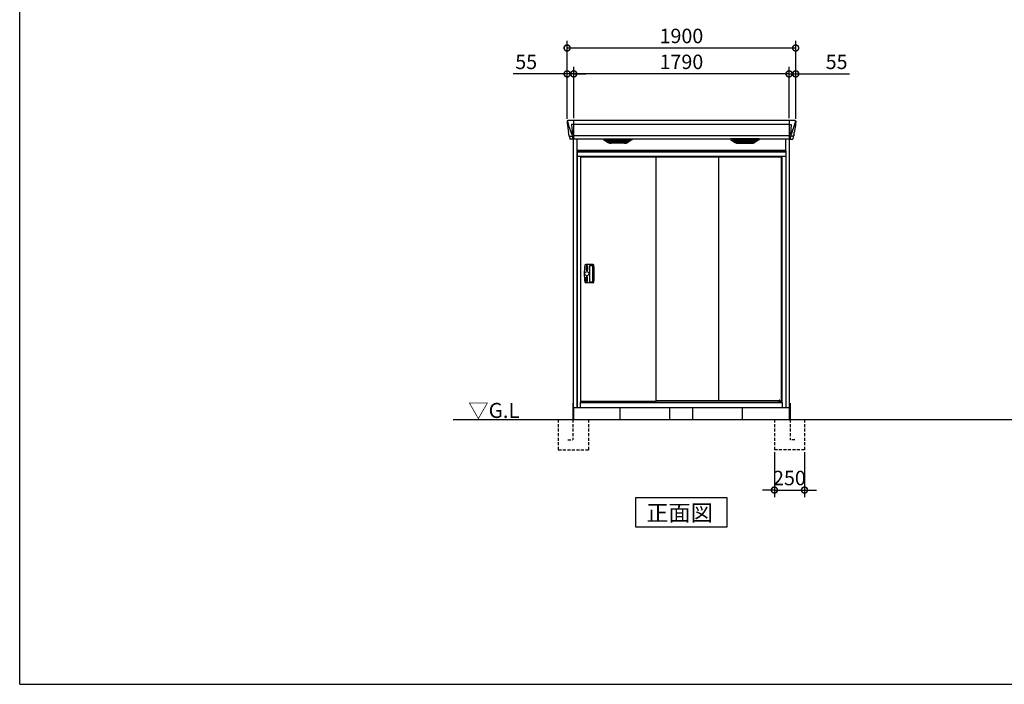
# Model space of a CAD drawing. Extents: x 220 to 16588, y -219 to 11106.
# Drawn here: x 220 to 8404, y 0 to 5524 of the extents above; entities that cross this region are included whole.
import ezdxf

# ---------------------------------------------------------------- set-up
doc = ezdxf.new("R2010")
doc.units = 0
doc.header["$LTSCALE"] = 20
doc.set_wipeout_variables(frame=1)
doc.header["$PDMODE"] = 3
doc.header["$PDSIZE"] = 2
doc.linetypes.add('HIDDEN', pattern=[0.375, 0.25, -0.125])
doc.layers.get('0').update_dxf_attribs({"linetype": 'CONTINUOUS'})
doc.layers.get('DEFPOINTS').update_dxf_attribs({"linetype": 'CONTINUOUS'})
for name, color, linetype in [('仕様書枠', 230, 'CONTINUOUS'), ('寸法', 4, 'CONTINUOUS'), ('文字', 7, 'CONTINUOUS'), ('破線', 2, 'HIDDEN'), ('細線', 5, 'CONTINUOUS'), ('部品', 7, 'CONTINUOUS'), ('部品1', 7, 'CONTINUOUS'), ('Ｇ．Ｌ', 30, 'CONTINUOUS')]:
    doc.layers.add(name, color=color, linetype=linetype)
doc.styles.add('STYLE1', font='isocp.shx', dxfattribs={"bigfont": 'bigfont.shx'})
doc.styles.add('STYLE2', font='txt')
doc.dimstyles.new('INABA_S40G', dxfattribs={"dimscale": 40, "dimtxt": 3, "dimasz": 2.5, "dimexe": 1.5, "dimexo": 0.5, "dimgap": 1, "dimtad": 3, "dimdec": 1, "dimdsep": 46, "dimtxsty": 'STYLE1', "dimblk1": 'DOTSMALL', "dimblk2": 'DOTSMALL', "dimsah": 1, "dimcen": 0, "dimclrt": 7, "dimadec": 0, "dimazin": 0, "dimtfac": 1, "dimtdec": 4, "dimtix": 1, "dimtmove": 0, "dimatfit": 3, "dimldrblk": 'DOTSMALL', "dimfxl": 1, "dimtolj": 1, "dimtzin": 0, "dimarcsym": 0})

# ---------------------------------------------------------------- blocks, each defined once
blk = doc.blocks.new('_DOTSMALL')
at = {"color": 0, "linetype": 'ByBlock', "ltscale": 50, "const_width": 0.5}
blk.add_lwpolyline([(-0.0625, 0, 1), (0.0625, 0, 1)], format="xyb", close=True, dxfattribs=at)
blk = doc.blocks.new('*D4')
at = {"layer": 'DEFPOINTS', "color": 0, "ltscale": 50}
for p in [(4825, 5073.7), (4825, 4685), (6615, 4685)]:
    blk.add_point(p, dxfattribs=at)
at = {"layer": '寸法', "color": 0, "lineweight": -2, "ltscale": 50}
for p, q in [((4825, 4705), (4825, 5133.7)), ((6615, 4705), (6615, 5133.7)), ((6615, 5073.7), (4825, 5073.7))]:
    blk.add_line(p, q, dxfattribs=at)
at = {"layer": '寸法', "color": 0, "lineweight": -2, "ltscale": 50, "xscale": 100, "yscale": 100, "zscale": 100, "rotation": 180}
blk.add_blockref('_DOTSMALL', (4825, 5073.7), dxfattribs=at)
at = {"layer": '寸法', "color": 0, "lineweight": -2, "ltscale": 50, "xscale": 100, "yscale": 100, "zscale": 100}
blk.add_blockref('_DOTSMALL', (6615, 5073.7), dxfattribs=at)
at = {"layer": '寸法', "color": 7, "ltscale": 50, "insert": (5720, 5173.7), "char_height": 120, "attachment_point": 5, "style": 'STYLE1'}
blk.add_mtext('\\A1;1790', dxfattribs=at)
blk = doc.blocks.new('*D5')
at = {"layer": 'DEFPOINTS', "color": 0, "ltscale": 50}
for p in [(4770, 5073.7), (4770, 4680), (4825, 4685)]:
    blk.add_point(p, dxfattribs=at)
at = {"layer": '寸法', "color": 0, "lineweight": -2, "ltscale": 50}
for p, q in [((4770, 4700), (4770, 5133.7)), ((4825, 4705), (4825, 5133.7)), ((4770, 5073.7), (4321.5, 5073.7)), ((4825, 5073.7), (4770, 5073.7)), ((4825, 5073.7), (4925, 5073.7))]:
    blk.add_line(p, q, dxfattribs=at)
at = {"layer": '寸法', "color": 0, "lineweight": -2, "ltscale": 50, "xscale": 100, "yscale": 100, "zscale": 100}
blk.add_blockref('_DOTSMALL', (4770, 5073.7), dxfattribs=at)
at = {"layer": '寸法', "color": 0, "lineweight": -2, "ltscale": 50, "xscale": 100, "yscale": 100, "zscale": 100, "rotation": 180}
blk.add_blockref('_DOTSMALL', (4825, 5073.7), dxfattribs=at)
at = {"layer": '寸法', "color": 7, "ltscale": 50, "insert": (4430, 5173.7), "char_height": 120, "attachment_point": 5, "style": 'STYLE1'}
blk.add_mtext('\\A1;55', dxfattribs=at)
blk = doc.blocks.new('*D6')
at = {"layer": 'DEFPOINTS', "color": 0, "ltscale": 50}
for p in [(6615, 5073.7), (6615, 4685), (6670, 4680)]:
    blk.add_point(p, dxfattribs=at)
at = {"layer": '寸法', "color": 0, "lineweight": -2, "ltscale": 50}
for p, q in [((6615, 4705), (6615, 5133.7)), ((6670, 4700), (6670, 5133.7)), ((6615, 5073.7), (6515, 5073.7)), ((6615, 5073.7), (6670, 5073.7)), ((6670, 5073.7), (7118.5, 5073.7))]:
    blk.add_line(p, q, dxfattribs=at)
at = {"layer": '寸法', "color": 0, "lineweight": -2, "ltscale": 50, "xscale": 100, "yscale": 100, "zscale": 100}
blk.add_blockref('_DOTSMALL', (6615, 5073.7), dxfattribs=at)
at = {"layer": '寸法', "color": 0, "lineweight": -2, "ltscale": 50, "xscale": 100, "yscale": 100, "zscale": 100, "rotation": 180}
blk.add_blockref('_DOTSMALL', (6670, 5073.7), dxfattribs=at)
at = {"layer": '寸法', "color": 7, "ltscale": 50, "insert": (7010, 5173.7), "char_height": 120, "attachment_point": 5, "style": 'STYLE1'}
blk.add_mtext('\\A1;55', dxfattribs=at)
blk = doc.blocks.new('*D7')
at = {"layer": 'DEFPOINTS', "color": 0, "ltscale": 50}
for p in [(6670, 5289.1), (4770, 4680), (6670, 4680)]:
    blk.add_point(p, dxfattribs=at)
at = {"layer": '寸法', "color": 0, "lineweight": -2, "ltscale": 50}
for p, q in [((4770, 4700), (4770, 5349.1)), ((6670, 4700), (6670, 5349.1)), ((4770, 5289.1), (6670, 5289.1))]:
    blk.add_line(p, q, dxfattribs=at)
at = {"layer": '寸法', "color": 0, "lineweight": -2, "ltscale": 50, "xscale": 100, "yscale": 100, "zscale": 100, "rotation": 180}
blk.add_blockref('_DOTSMALL', (4770, 5289.1), dxfattribs=at)
at = {"layer": '寸法', "color": 0, "lineweight": -2, "ltscale": 50, "xscale": 100, "yscale": 100, "zscale": 100}
blk.add_blockref('_DOTSMALL', (6670, 5289.1), dxfattribs=at)
at = {"layer": '寸法', "color": 7, "ltscale": 50, "insert": (5720, 5389.1), "char_height": 120, "attachment_point": 5, "style": 'STYLE1'}
blk.add_mtext('\\A1;1900', dxfattribs=at)
blk = doc.blocks.new('*D30')
at = {"layer": 'DEFPOINTS', "color": 0, "ltscale": 50}
for p in [(6493, 1950), (6743, 1950), (6743, 1614.6)]:
    blk.add_point(p, dxfattribs=at)
at = {"layer": '寸法', "color": 0, "lineweight": -2, "ltscale": 50}
for p, q in [((6493, 1930), (6493, 1554.6)), ((6743, 1930), (6743, 1554.6)), ((6493, 1614.6), (6393, 1614.6)), ((6493, 1614.6), (6743, 1614.6)), ((6743, 1614.6), (6843, 1614.6))]:
    blk.add_line(p, q, dxfattribs=at)
at = {"layer": '寸法', "color": 0, "lineweight": -2, "ltscale": 50, "xscale": 100, "yscale": 100, "zscale": 100}
blk.add_blockref('_DOTSMALL', (6493, 1614.6), dxfattribs=at)
at = {"layer": '寸法', "color": 0, "lineweight": -2, "ltscale": 50, "xscale": 100, "yscale": 100, "zscale": 100, "rotation": 180}
blk.add_blockref('_DOTSMALL', (6743, 1614.6), dxfattribs=at)
at = {"layer": '寸法', "color": 7, "ltscale": 50, "insert": (6618, 1714.6), "char_height": 120, "attachment_point": 5, "style": 'STYLE1'}
blk.add_mtext('\\A1;250', dxfattribs=at)
blk = doc.blocks.new('A$C252B753A')
at = {"layer": '破線', "ltscale": 5}
for p, q in [((-125, 0), (-125, -250)), ((5, 0), (5, -168.3)), ((125, 0), (125, -250)), ((45, -168.3), (5, -168.3)), ((125, -250), (-125, -250))]:
    blk.add_line(p, q, dxfattribs=at)
at = {"layer": '部品'}
blk.add_line((0, 100), (0, 0), dxfattribs=at)
at = {"layer": '部品1'}
blk.add_line((5, 136.2), (5, 0), dxfattribs=at)
blk = doc.blocks.new('A$C7BBA03D0')
at = {"layer": '細線'}
for p, q in [((-945.6, 2479.7), (-944.8, 2470.6)), ((-944.8, 2470.6), (-937.4, 2444.3)), ((-897, 2485), (-897, 2332.6)), ((897, 2485), (897, 2332.6)), ((944.8, 2470.6), (937.4, 2444.3)), ((945.6, 2479.7), (944.8, 2470.6)), ((-937.4, 2444.3), (-937.3, 2444.3)), ((-937.3, 2444.3), (-911.2, 2368.9)), ((-897.7, 2453.6), (-912.6, 2453.6)), ((-912.6, 2453.6), (-906, 2369)), ((897, 2453.6), (-897, 2453.6)), ((897.7, 2453.6), (912.6, 2453.6)), ((912.6, 2453.6), (906, 2369)), ((937.3, 2444.3), (911.2, 2368.9)), ((937.4, 2444.3), (937.3, 2444.3)), ((-932.1, 2356.4), (-932.1, 2356.6)), ((-929.8, 2356.8), (-911.3, 2357.2)), ((-911.1, 2369), (-906.1, 2369)), ((-911.1, 2369), (-906.9, 2358.7)), ((-906.9, 2357.3), (-906.9, 2358.7)), ((-905.7, 2357.3), (-897.7, 2357.3)), ((-905.7, 2357.3), (-905.7, 2354.5)), ((-905.7, 2354.5), (-905, 2335.6)), ((-905, 2335.6), (-905, 2331.9)), ((897, 2357.8), (-897, 2357.8)), ((-604.4, 2309.6), (-628.7, 2324.4)), ((-430.6, 2326.1), (-625.4, 2326.1)), ((-623.2, 2324.4), (-623.7, 2322.1)), ((-621.8, 2320.7), (-621.3, 2320.6)), ((-620.8, 2320.4), (-435.2, 2320.4)), ((-613.2, 2320.4), (-614.3, 2316.3)), ((-612.3, 2314.9), (-611.8, 2314.8)), ((-611.3, 2314.6), (-444.7, 2314.6)), ((-603.8, 2314.6), (-604.8, 2310.5)), ((-601.6, 2308.8), (-454.4, 2308.8)), ((-586.1, 2304.4), (-469.9, 2304.4)), ((-528.8, 2326.1), (-528.8, 2323.9)), ((-528.8, 2320.4), (-528.8, 2318.1)), ((-528.8, 2314.6), (-528.8, 2312.3)), ((-528.8, 2308.8), (-528.8, 2306.8)), ((-527.2, 2326.1), (-527.2, 2323.9)), ((-527.2, 2320.4), (-527.2, 2318.1)), ((-527.2, 2314.6), (-527.2, 2312.3)), ((-527.2, 2308.8), (-527.2, 2306.8)), ((-452.2, 2314.6), (-451.2, 2310.5)), ((-451.6, 2309.6), (-427.3, 2324.4)), ((-443.7, 2314.9), (-444.2, 2314.8)), ((-442.8, 2320.4), (-441.7, 2316.3)), ((-434.2, 2320.7), (-434.7, 2320.6)), ((-432.8, 2324.4), (-432.3, 2322.1)), ((451.6, 2309.6), (427.3, 2324.4)), ((430.6, 2326.1), (625.4, 2326.1)), ((432.8, 2324.4), (432.3, 2322.1)), ((434.2, 2320.7), (434.7, 2320.6)), ((620.8, 2320.4), (435.2, 2320.4)), ((442.8, 2320.4), (441.7, 2316.3)), ((443.7, 2314.9), (444.2, 2314.8)), ((611.3, 2314.6), (444.7, 2314.6)), ((452.2, 2314.6), (451.2, 2310.5)), ((601.6, 2308.8), (454.4, 2308.8)), ((586.1, 2304.4), (469.9, 2304.4)), ((527.2, 2326.1), (527.2, 2323.9)), ((527.2, 2320.4), (527.2, 2318.1)), ((527.2, 2314.6), (527.2, 2312.3)), ((527.2, 2308.8), (527.2, 2306.8)), ((528.8, 2326.1), (528.8, 2323.9)), ((528.8, 2320.4), (528.8, 2318.1)), ((528.8, 2314.6), (528.8, 2312.3)), ((528.8, 2308.8), (528.8, 2306.8)), ((603.8, 2314.6), (604.8, 2310.5)), ((604.4, 2309.6), (628.7, 2324.4)), ((612.3, 2314.9), (611.8, 2314.8)), ((613.2, 2320.4), (614.3, 2316.3)), ((621.8, 2320.7), (621.3, 2320.6)), ((623.2, 2324.4), (623.7, 2322.1)), ((905.7, 2357.3), (897.7, 2357.3)), ((905.7, 2354.5), (905, 2335.6)), ((905, 2335.6), (905, 2331.9)), ((905.7, 2357.3), (905.7, 2354.5)), ((911.1, 2369), (906.1, 2369)), ((911.1, 2369), (906.9, 2358.7)), ((906.9, 2357.3), (906.9, 2358.7)), ((929.8, 2356.8), (911.3, 2357.2)), ((932.1, 2356.4), (932.1, 2356.6))]:
    blk.add_line(p, q, dxfattribs=at)
at = {"layer": '細線', "ltscale": 50}
for p, q in [((-777.5, 2240), (-777.5, 150)), ((-762.5, 2240), (-762.5, 150)), ((-637.5, 2240), (-637.5, 150)), ((-622.5, 2240), (-622.5, 150)), ((-497.5, 2240), (-497.5, 150)), ((-482.5, 2240), (-482.5, 150)), ((-357.5, 2240), (-357.5, 150)), ((-342.5, 2240), (-342.5, 150)), ((-217.5, 2240), (-217.5, 150)), ((-202.5, 2240), (-202.5, 150)), ((-77.5, 2240), (-77.5, 150)), ((-62.5, 2240), (-62.5, 150)), ((62.5, 2240), (62.5, 150)), ((77.5, 2240), (77.5, 150)), ((202.5, 2240), (202.5, 150)), ((217.5, 2240), (217.5, 150)), ((342.5, 2240), (342.5, 150)), ((357.5, 2240), (357.5, 150)), ((482.5, 2240), (482.5, 150)), ((497.5, 2240), (497.5, 150)), ((622.5, 2240), (622.5, 150)), ((637.5, 2240), (637.5, 150)), ((762.5, 2240), (762.5, 150)), ((777.5, 2240), (777.5, 150))]:
    blk.add_line(p, q, dxfattribs=at)
at = {"layer": '細線'}
for centre, radius, start, end in [((-897.5, 2457.3), 3.71, 267.30857, 278.15144), ((897.5, 2457.3), 3.71, 261.84856, 272.69143), ((-897.7, 2358.1), 0.794, 272.77921, 338.42133), ((897.7, 2358.1), 0.794, 201.57867, 267.22079)]:
    blk.add_arc(centre, radius, start, end, dxfattribs=at)
for centre, major_axis, ratio, start_param, end_param in [((-945.1, 2480), (-0.01, 5), 0.099967, 6.257386, 7.915747), ((-924.1, 2356.6), (8.03, 0), 0.025458, 2.359359, 3.141595), ((-905.6, 2357.1), (8.01, 0), 0.025621, 1.573939, 2.356175), ((-879.8, 2293.6), (-31.4, 75.3), 0.061191, 6.257638, 6.280958), ((-625.4, 2325.1), (-4.54, 0), 0.220299, 4.712389, 7.044709), ((-621.6, 2321.3), (-2.14, 0.82), 0.265783, 0.033636, 1.595705), ((-620.6, 2325.1), (-2.54, -0.79), 0.2428, 3.80531, 6.13763), ((-621.3, 2320.7), (-0.641, 0.247), 0.265783, 1.595705, 2.538183), ((-612.1, 2315.5), (-2.14, 0.82), 0.265783, 0.033636, 1.595705), ((-611.8, 2314.9), (-0.641, 0.247), 0.265783, 1.595705, 2.538183), ((-602.6, 2309.7), (-2.14, 0.82), 0.265783, 0.033636, 0.752483), ((-581.1, 2359.6), (-13.4, -54.2), 0.77887, 6.036126, 6.477163), ((-585.6, 2341.6), (-44, -0.1), 0.800451, 1.168161, 1.180852), ((-528, 2323.9), (-0.8, 0), 0.739961, 0, 3.141593), ((-528, 2318.1), (-0.8, 0), 0.739961, 0, 3.141593), ((-528, 2312.3), (-0.8, 0), 0.739961, 0, 3.141593), ((-528, 2306.8), (-0.8, 0), 0.739961, 0, 3.141593), ((-474.9, 2359.6), (13.4, -54.2), 0.77887, 6.089208, 6.530244), ((-470.4, 2341.6), (-44, 0.1), 0.800451, 1.960741, 1.973432), ((-453.4, 2309.7), (-2.14, -0.82), 0.265783, 2.38911, 3.107957), ((-444.2, 2314.9), (-0.641, -0.247), 0.265783, 0.603409, 1.545887), ((-443.9, 2315.5), (-2.14, -0.82), 0.265783, 1.545887, 3.107957), ((-435.4, 2325.1), (-2.54, 0.79), 0.2428, 3.287148, 5.619468), ((-434.7, 2320.7), (-0.641, -0.247), 0.265783, 0.603409, 1.545887), ((-434.4, 2321.3), (-2.14, -0.82), 0.265783, 1.545887, 3.107957), ((-430.6, 2325.1), (-4.54, 0), 0.220299, 2.380069, 4.712389)]:
    blk.add_ellipse(centre, major_axis=major_axis, ratio=ratio, start_param=start_param, end_param=end_param, dxfattribs=at)
at = {"layer": '細線', "extrusion": (0, 0, -1)}
for centre, major_axis, ratio, start_param, end_param in [((945.1, 2480), (0.01, 5), 0.099967, 6.257386, 7.915747), ((430.6, 2325.1), (4.54, 0), 0.220299, 2.380069, 4.712389), ((434.4, 2321.3), (2.14, -0.82), 0.265783, 1.545887, 3.107957), ((435.4, 2325.1), (2.54, 0.79), 0.2428, 3.287148, 5.619468), ((434.7, 2320.7), (0.641, -0.247), 0.265783, 0.603409, 1.545887), ((443.9, 2315.5), (2.14, -0.82), 0.265783, 1.545887, 3.107957), ((444.2, 2314.9), (0.641, -0.247), 0.265783, 0.603409, 1.545887), ((453.4, 2309.7), (2.14, -0.82), 0.265783, 2.38911, 3.107957), ((474.9, 2359.6), (-13.4, -54.2), 0.77887, 6.089208, 6.530244), ((470.4, 2341.6), (44, 0.1), 0.800451, 1.960741, 1.973432), ((528, 2323.9), (0.8, 0), 0.739961, 0, 3.141593), ((528, 2318.1), (0.8, 0), 0.739961, 0, 3.141593), ((528, 2312.3), (0.8, 0), 0.739961, 0, 3.141593), ((528, 2306.8), (0.8, 0), 0.739961, 0, 3.141593), ((581.1, 2359.6), (13.4, -54.2), 0.77887, 6.036126, 6.477163), ((585.6, 2341.6), (44, -0.1), 0.800451, 1.168161, 1.180852), ((602.6, 2309.7), (2.14, 0.82), 0.265783, 0.033636, 0.752483), ((611.8, 2314.9), (0.641, 0.247), 0.265783, 1.595705, 2.538183), ((612.1, 2315.5), (2.14, 0.82), 0.265783, 0.033636, 1.595705), ((620.6, 2325.1), (2.54, -0.79), 0.2428, 3.80531, 6.13763), ((621.3, 2320.7), (0.641, 0.247), 0.265783, 1.595705, 2.538183), ((621.6, 2321.3), (2.14, 0.82), 0.265783, 0.033636, 1.595705), ((625.4, 2325.1), (4.54, 0), 0.220299, 4.712389, 7.044709), ((905.6, 2357.1), (-8.01, 0), 0.025621, 1.573939, 2.356175), ((879.8, 2293.6), (31.4, 75.3), 0.061191, 6.257638, 6.280958), ((924.1, 2356.6), (-8.03, 0), 0.025458, 2.359359, 3.141595)]:
    blk.add_ellipse(centre, major_axis=major_axis, ratio=ratio, start_param=start_param, end_param=end_param, dxfattribs=at)
at = {"layer": '細線'}
for points, knots in [([(-906, 2369), (-906, 2369), (-906, 2369), (-906, 2369), (-906.1, 2369), (-906.1, 2369), (-906.1, 2369)], [0, 0, 0, 0, 0.0508072, 0.185283, 0.5526152, 1, 1, 1, 1]), ([(-604.3, 2309.9), (-604.2, 2309.8), (-604.1, 2309.8), (-603.8, 2309.6), (-603.7, 2309.5), (-603.3, 2309.3), (-603, 2309.2), (-602.7, 2309.1)], [0, 0, 0, 0, 0.25, 0.25, 0.5, 0.5, 1, 1, 1, 1]), ([(-602.2, 2309), (-602, 2308.9), (-601.8, 2308.8), (-601.6, 2308.8), (-601.6, 2308.8)], [0, 0, 0, 0, 0.876437, 1, 1, 1, 1]), ([(-453.8, 2309), (-454, 2308.9), (-454.2, 2308.8), (-454.4, 2308.8), (-454.4, 2308.8)], [0, 0, 0, 0, 0.876437, 1, 1, 1, 1]), ([(-451.7, 2309.9), (-451.8, 2309.8), (-451.9, 2309.8), (-452.2, 2309.6), (-452.3, 2309.5), (-452.7, 2309.3), (-453, 2309.2), (-453.3, 2309.1)], [0, 0, 0, 0, 0.25, 0.25, 0.5, 0.5, 1, 1, 1, 1]), ([(451.7, 2309.9), (451.8, 2309.8), (451.9, 2309.8), (452.2, 2309.6), (452.3, 2309.5), (452.7, 2309.3), (453, 2309.2), (453.3, 2309.1)], [0, 0, 0, 0, 0.25, 0.25, 0.5, 0.5, 1, 1, 1, 1]), ([(453.8, 2309), (454, 2308.9), (454.2, 2308.8), (454.4, 2308.8), (454.4, 2308.8)], [0, 0, 0, 0, 0.876437, 1, 1, 1, 1]), ([(602.2, 2309), (602, 2308.9), (601.8, 2308.8), (601.6, 2308.8), (601.6, 2308.8)], [0, 0, 0, 0, 0.876437, 1, 1, 1, 1]), ([(604.3, 2309.9), (604.2, 2309.8), (604.1, 2309.8), (603.8, 2309.6), (603.7, 2309.5), (603.3, 2309.3), (603, 2309.2), (602.7, 2309.1)], [0, 0, 0, 0, 0.25, 0.25, 0.5, 0.5, 1, 1, 1, 1]), ([(906, 2369), (906, 2369), (906, 2369), (906, 2369), (906, 2369), (906.1, 2369), (906.1, 2369)], [0, 0, 0, 0, 0.0508072, 0.185283, 0.5526152, 1, 1, 1, 1])]:
    blk.add_open_spline(points, degree=3, knots=knots, dxfattribs=at)
at = {"layer": '部品1'}
for p, q in [((-950.1, 2479.6), (-950.1, 2478.4)), ((-950.1, 2478.4), (-948.2, 2456.6)), ((945.2, 2485), (-945.2, 2485)), ((950.1, 2478.4), (948.2, 2456.6)), ((950.1, 2479.6), (950.1, 2478.4)), ((-947.9, 2454), (-947, 2443.5)), ((-947, 2443.5), (-938.4, 2387.5)), ((947, 2443.5), (938.4, 2387.5)), ((947.9, 2454), (947, 2443.5)), ((-935.5, 2368.5), (-934.5, 2357.8)), ((-933, 2356.4), (-932.1, 2356.4)), ((-929.1, 2353.7), (-927.5, 2334.8)), ((-897.7, 2332.1), (-924, 2331.6)), ((-897, 2332.6), (897, 2332.6)), ((-646.9, 2327.1), (-610, 2304.5)), ((-645.4, 2332.6), (-410.6, 2332.6)), ((-472.1, 2297.1), (-583.9, 2297.1)), ((-409.1, 2327.1), (-446, 2304.5)), ((409.1, 2327.1), (446, 2304.5)), ((645.4, 2332.6), (410.6, 2332.6)), ((472.1, 2297.1), (583.9, 2297.1)), ((646.9, 2327.1), (610, 2304.5)), ((897.7, 2332.1), (924, 2331.6)), ((929.1, 2353.7), (927.5, 2334.8)), ((933, 2356.4), (932.1, 2356.4)), ((935.5, 2368.5), (934.5, 2357.8)), ((-420, 2240), (-420, 150)), ((0, 2240), (0, 150)), ((420, 2240), (420, 150))]:
    blk.add_line(p, q, dxfattribs=at)
at = {"layer": '部品1', "ltscale": 10}
for p, q in [((-898, 0), (-898, 2332.1)), ((-867, 100), (-867, 2332.6)), ((867, 100), (867, 2332.6)), ((898, 0), (898, 2332.1)), ((-867, 2240), (867, 2240)), ((-840, 141), (-840, 2240)), ((840, 141), (840, 2240)), ((-898, 100), (898, 100)), ((-840, 141), (-867, 141)), ((-840, 150), (840, 150)), ((867, 141), (840, 141)), ((867, 141), (840, 141))]:
    blk.add_line(p, q, dxfattribs=at)
at = {"layer": '部品1', "flags": 128}
for points in [[(-948.2, 2456.6), (-948.2, 2456.3), (-948.1, 2456.2)], [(948.2, 2456.6), (948.2, 2456.3), (948.1, 2456.2)]]:
    blk.add_lwpolyline(points, dxfattribs=at)
at = {"layer": '部品1'}
for centre, radius, start, end in [((-933, 2357.9), 1.5, 185.03038, 269.99921), ((-932.1, 2353.4), 3, 5.03093, 90.00854), ((-924, 2335.1), 3.5, 185.02845, 270.01101), ((-897.7, 2332.9), 0.803, 274.02062, 337.83466), ((-645.4, 2329.6), 3, 90, 238.53049), ((-583.9, 2347.1), 50, 238.53049, 270), ((-472.1, 2347.1), 50, 270, 301.46951), ((-410.6, 2329.6), 3, 301.46951, 90), ((410.6, 2329.6), 3, 90, 238.53049), ((472.1, 2347.1), 50, 238.53049, 270), ((583.9, 2347.1), 50, 270, 301.46951), ((645.4, 2329.6), 3, 301.46951, 90), ((897.7, 2332.9), 0.803, 202.16534, 265.97938), ((924, 2335.1), 3.5, 269.98899, 354.97155), ((932.1, 2353.4), 3, 89.99146, 174.96907), ((933, 2357.9), 1.5, 270.00079, 354.96962)]:
    blk.add_arc(centre, radius, start, end, dxfattribs=at)
for centre, major_axis, ratio, start_param, end_param in [((-945.1, 2480), (3.75, -3.31), 0.997428, 2.292042, 3.950403), ((-947.9, 2454), (-0.26, 3.01), 0.002715, 4.730218, 5.548587), ((-942.4, 2413.3), (-7, 45.1), 0.000257, 3.266133, 4.103188)]:
    blk.add_ellipse(centre, major_axis=major_axis, ratio=ratio, start_param=start_param, end_param=end_param, dxfattribs=at)
at = {"layer": '部品1', "extrusion": (0, 0, -1)}
for centre, major_axis, ratio, start_param, end_param in [((945.1, 2480), (-3.75, -3.31), 0.997428, 2.292042, 3.950403), ((947.9, 2454), (0.26, 3.01), 0.002715, 4.730218, 5.548587), ((942.4, 2413.3), (7, 45.1), 0.000257, 3.266133, 4.103188)]:
    blk.add_ellipse(centre, major_axis=major_axis, ratio=ratio, start_param=start_param, end_param=end_param, dxfattribs=at)
blk = doc.blocks.new('A$C534E1076')
at = {"lineweight": -3}
blk.add_wipeout([(27, 2134.3), (27, 2140), (1707, 2140), (1707, 2134.3), (1734, 2134.3), (1734, 0), (0, 0), (0, 2134.3)], dxfattribs=at).dxf.layer = '文字'
at = {"layer": '細線', "lineweight": -3, "ltscale": 2}
for p, q in [((0, 2125.1), (1734, 2125.1)), ((30, 2083), (1704, 2083)), ((656, 60), (1678.5, 60))]:
    blk.add_line(p, q, dxfattribs=at)
at = {"layer": '細線', "ltscale": 50}
for p, q in [((133.4, 1189.2), (72, 1189.2)), ((75, 1176.2), (75, 1142.2)), ((84, 1179.2), (78, 1179.2)), ((87, 1176.2), (87, 1142.2)), ((102, 1177.2), (102, 1049.2)), ((105, 1180.2), (128.5, 1180.2)), ((75, 1050.2), (75, 1084.2)), ((84, 1139.2), (78, 1139.2)), ((84, 1087.2), (78, 1087.2)), ((87, 1050.2), (87, 1084.2)), ((133.4, 1037.2), (72, 1037.2)), ((84, 1047.2), (78, 1047.2)), ((105, 1046.2), (128.5, 1046.2))]:
    blk.add_line(p, q, dxfattribs=at)
at = {"layer": '細線', "linetype": 'Continuous', "lineweight": 15}
for p, q in [((39.7, 46.9), (51.4, 46.9)), ((1694.3, 46.9), (1682.6, 46.9))]:
    blk.add_line(p, q, dxfattribs=at)
at = {"layer": '細線'}
for p, q in [((51.4, 46.9), (51.4, 50)), ((1682.6, 45.7), (1682.6, 61.8))]:
    blk.add_line(p, q, dxfattribs=at)
at = {"layer": '細線', "ltscale": 50}
blk.add_circle((81, 1113.2), 17, dxfattribs=at)
for centre, radius, start, end in [((464, 1113.2), 405, 170.01637, 189.98363), ((72, 1182.2), 7, 90, 170.01637), ((78, 1176.2), 3, 90, 180), ((84, 1176.2), 3, 0, 90), ((105, 1177.2), 3, 90, 180), ((128.5, 1177.2), 3, 0.91953, 90), ((-3859, 1113.2), 3991, 359.08047, 0.91953), ((133.4, 1182.2), 7, 0.99013, 90), ((-3859, 1113.2), 4000, 359.00987, 0.99013), ((78, 1142.2), 3, 180, 270), ((78, 1084.2), 3, 90, 180), ((84, 1142.2), 3, 270, 0), ((84, 1084.2), 3, 0, 90), ((72, 1044.2), 7, 189.98363, 270), ((78, 1050.2), 3, 180, 270), ((84, 1050.2), 3, 270, 0), ((105, 1049.2), 3, 180, 270), ((128.5, 1049.2), 3, 270, 359.08047), ((133.4, 1044.2), 7, 270, 359.00987)]:
    blk.add_arc(centre, radius, start, end, dxfattribs=at)
at = {"layer": '部品', "lineweight": -3, "ltscale": 2}
for p, q in [((0, 2134.3), (1734, 2134.3)), ((0, 2134.3), (0, 0)), ((27, 2140), (1707, 2140)), ((27, 2140), (27, 2134.3)), ((1707, 2140), (1707, 2134.3)), ((1734, 2134.3), (1734, 0)), ((0, 2091), (1734, 2091)), ((30, 42), (30, 2091)), ((31.5, 50), (31.5, 2083)), ((656, 50), (656, 2083)), ((1175, 2083), (1175, 60)), ((1695, 2083), (1695, 44.7)), ((1704, 42), (1704, 2091)), ((0, 0), (1734, 0)), ((27, 42), (30, 42)), ((27, 0), (27, 42)), ((27, 41.2), (1707, 41.2)), ((30, 44.7), (1704, 44.7)), ((656, 50), (31.5, 50)), ((39, 44.7), (39, 50)), ((1707, 42), (1704, 42)), ((1707, 0), (1707, 42))]:
    blk.add_line(p, q, dxfattribs=at)
at = {"layer": '部品'}
for p, q in [((1682.6, 61.8), (1678.5, 60.5)), ((1678.5, 45.7), (1678.5, 60.5)), ((1682.6, 44.7), (1682.6, 45.7)), ((1684.2, 51), (1684.2, 61.3)), ((1694.3, 51), (1684.2, 51)), ((1694.3, 44.7), (1694.3, 51))]:
    blk.add_line(p, q, dxfattribs=at)
at = {"layer": '部品', "linetype": 'Continuous', "lineweight": 15}
for p, q in [((1682.6, 45.7), (1678.5, 45.7)), ((1683.7, 61.8), (1682.6, 61.8)), ((1694.3, 47.9), (1694.3, 47.9))]:
    blk.add_line(p, q, dxfattribs=at)
at = {"layer": '部品'}
blk.add_arc((1683.7, 61.3), 0.5, 360, 90, dxfattribs=at)
at = {"layer": '部品1'}
for p, q in [((39.7, 44.7), (39.7, 50)), ((51.4, 44.7), (51.4, 45.7)), ((55.5, 45.7), (55.5, 50))]:
    blk.add_line(p, q, dxfattribs=at)
at = {"layer": '部品1', "linetype": 'Continuous', "lineweight": 15}
for p, q in [((39.7, 47.9), (39.7, 47.9)), ((51.4, 45.7), (55.5, 45.7))]:
    blk.add_line(p, q, dxfattribs=at)

msp = doc.modelspace()

# ---------------------------------------------------------------- linework, layer by layer
at = {"layer": '仕様書枠', "ltscale": 50}
for q in [(220, 11105.6), (16307.2, 0)]:
    msp.add_line((220, 0), q, dxfattribs=at)
at = {"layer": '部品1'}
for p, q in [((5211.99922311, 2200), (5211.99922311, 2300)), ((5624.99922311, 2200), (5624.99922311, 2300)), ((5814.99922311, 2200), (5814.99922311, 2300)), ((6227.99922311, 2200), (6227.99922311, 2300))]:
    msp.add_line(p, q, dxfattribs=at)
msp.add_lwpolyline([(5338.26466689, 1550), (5338.26466689, 1310.10767845), (6101.73533311, 1310.10767845), (6101.73533311, 1550)], close=True, dxfattribs=at)
at = {"layer": 'Ｇ．Ｌ'}
msp.add_line((3822.00077689, 2200), (14223.65077401, 2200), dxfattribs=at)

# ---------------------------------------------------------------- block references
at = {"layer": '寸法', "ltscale": 50}
for name, p in [('A$C7BBA03D0', (5720, 2200)), ('A$C252B753A', (6617.99922311, 2200))]:
    msp.add_blockref(name, p, dxfattribs=at)
at = {"layer": '寸法', "ltscale": 50, "xscale": -1}
msp.add_blockref('A$C252B753A', (4821.99922311, 2200), dxfattribs=at)

# ---------------------------------------------------------------- texts
at = {"layer": '部品1', "style": 'STYLE2'}
for s, height, p in [('▽G.L', 125, (3947.18154637, 2213.95372804)), ('正面図', 135, (5428.79007062, 1357.10647078))]:
    msp.add_text(s, height=height, dxfattribs=at).set_placement(p)

# ---------------------------------------------------------------- dimensions: what is measured, and where the dimension line sits
at = {"layer": '寸法', "ltscale": 50}
for base, p1, p2, picture, middle in [((6670, 5289.06355176), (4770, 4680.0106667), (6670, 4680.0106667), '*D7', (5720, 5289.06355176)), ((4770, 5073.66812028), (4825, 4685), (4770, 4680.0106667), '*D5', (4430, 5073.66812028)), ((4825, 5073.66812028), (6615, 4685), (4825, 4685), '*D4', (5720, 5073.66812028)), ((6615, 5073.66812028), (6670, 4680.0106667), (6615, 4685), '*D6', (7010, 5073.66812028))]:
    dim = msp.add_linear_dim(base=base, p1=p1, p2=p2, dimstyle='INABA_S40G', dxfattribs=at)
    dim.commit()
    dim.dimension.update_dxf_attribs({"geometry": picture, "text_midpoint": middle, "dimtype": 160})
dim = msp.add_linear_dim(base=(6742.99926484, 1614.60931632), p1=(6492.99926484, 1950), p2=(6742.99926484, 1950), dimstyle='INABA_S40G', dxfattribs=at)
dim.commit()
dim.dimension.update_dxf_attribs({"geometry": '*D30', "text_midpoint": (6617.99926484, 1714.62112735)})

# ---------------------------------------------------------------- next in the draw order: block references
at = {"layer": '細線', "ltscale": 50}
msp.add_blockref('A$C534E1076', (4853, 2300), dxfattribs=at)

doc.saveas('drawing.dxf')
